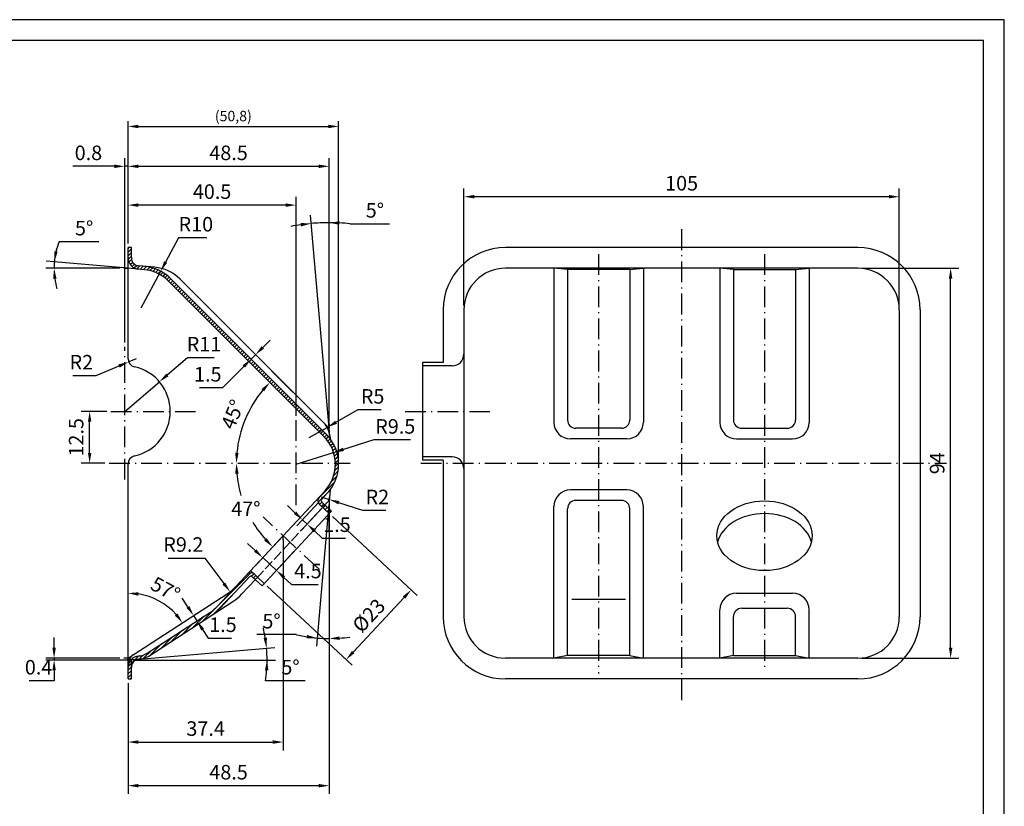
# Model space of a CAD drawing. Extents: x 1692 to 2155, y -1425 to -1128.
# Drawn here: x 1875 to 2112, y -1317 to -1128 of the extents above; entities that cross this region are included whole.
import ezdxf

# ---------------------------------------------------------------- set-up
doc = ezdxf.new("R2010")
doc.units = 0
doc.header["$MEASUREMENT"] = 0
doc.linetypes.add('GEN3A', pattern=[3.1, 2.5, -0.6])
doc.linetypes.add('GEN7A', pattern=[7.75, 5, -1.25, 0.25, -1.25])
doc.layers.get('0').update_dxf_attribs({"linetype": 'CONTINUOUS'})
doc.layers.get('DEFPOINTS').update_dxf_attribs({"linetype": 'CONTINUOUS'})
for name, color, linetype in [('3A', 7, 'GEN3A'), ('5', 3, 'CONTINUOUS'), ('7A', 1, 'GEN7A'), ('8', 7, 'CONTINUOUS')]:
    doc.layers.add(name, color=color, linetype=linetype)
doc.styles.add('HZTXT', font='txt.shx', dxfattribs={"width": 0.7, "height": 3.5})
doc.styles.get("Standard").update_dxf_attribs({"font": 'SIMFANG.TTF', "width": 0.667})
doc.dimstyles.new('GEN-ISO', dxfattribs={"dimtxt": 3.5, "dimasz": 2.5, "dimexe": 2, "dimexo": 1, "dimgap": 1.5, "dimtad": 1, "dimtoh": 1, "dimdec": 3, "dimdsep": 46, "dimtxsty": 'HZTXT', "dimcen": 2, "dimclrd": 256, "dimclre": 256, "dimclrt": 256, "dimadec": 0, "dimazin": 0, "dimtp": 0.056, "dimtm": -0.035, "dimtfac": 0.71, "dimtdec": 3, "dimtmove": 0, "dimatfit": 3, "dimfxl": 0, "dimtolj": 1, "dimarcsym": 0})
doc.dimstyles.new('ISO-25', dxfattribs={"dimtxt": 2.5, "dimasz": 2.5, "dimexe": 1.25, "dimexo": 0.625, "dimtad": 1, "dimdec": 1, "dimtxsty": 'Standard', "dimcen": 2.5, "dimadec": 0, "dimazin": 0, "dimtfac": 1, "dimtdec": 1, "dimtmove": 0, "dimatfit": 3, "dimfxl": 0, "dimarcsym": 0})
pattern_1 = [(45, (1863.80087, -1035.09295), (-0.4419417, 0.4419417), [])]

# ---------------------------------------------------------------- blocks, each defined once
blk = doc.blocks.new('A$C4F7214DD')
at = {"color": 7}
for p, q in [((415, 292), (25, 292)), ((415, 5), (415, 292))]:
    blk.add_line(p, q, dxfattribs=at)
at = {"layer": '5'}
for p, q in [((420, 297), (0, 297)), ((420, 0), (420, 297))]:
    blk.add_line(p, q, dxfattribs=at)
blk = doc.blocks.new('*D27')
at = {"layer": '5', "lineweight": -2}
for p, q in [((1900.92, -1181.46), (1900.92, -1170.23)), ((1941.45, -1223.07), (1941.45, -1170.23)), ((1938.95, -1172.23), (1903.42, -1172.23))]:
    blk.add_line(p, q, dxfattribs=at)
at = {"layer": '5'}
for points in [[(1903.42, -1171.82), (1903.42, -1172.65), (1900.92, -1172.23)], [(1938.95, -1171.82), (1938.95, -1172.65), (1941.45, -1172.23)]]:
    blk.add_solid(points, dxfattribs=at)
at = {"layer": 'DEFPOINTS', "color": 0}
for p in [(1900.92, -1172.23), (1900.92, -1182.46), (1941.45, -1224.07)]:
    blk.add_point(p, dxfattribs=at)
at = {"layer": '5', "insert": (1921.19, -1168.98), "char_height": 3.5, "attachment_point": 5, "style": 'HZTXT'}
blk.add_mtext('\\A1;40.5', dxfattribs=at)
blk = doc.blocks.new('*D28')
at = {"layer": '5', "lineweight": -2}
blk.add_arc((1954.59, -1234.46), 27.53, 140.2043, 174.7957, dxfattribs=at)
at = {"layer": '5'}
for points in [[(1933.13, -1216.56), (1933.74, -1217.12), (1935.12, -1214.99)], [(1927.59, -1231.98), (1926.75, -1231.95), (1927.06, -1234.46)]]:
    blk.add_solid(points, dxfattribs=at)
at = {"layer": 'DEFPOINTS', "color": 0}
for p in [(1910.6, -1190.47), (1930.74, -1220.7), (1948.15, -1228.02), (1896.36, -1234.46), (1954.52, -1234.46)]:
    blk.add_point(p, dxfattribs=at)
at = {"layer": '5', "insert": (1926.15, -1222.68), "char_height": 3.5, "attachment_point": 5, "rotation": 67.5, "style": 'HZTXT'}
blk.add_mtext('\\A1;45°', dxfattribs=at)
blk = doc.blocks.new('*D29')
at = {"layer": '5', "lineweight": -2}
for p, q in [((1884.29, -1181.04), (1893.87, -1181.04)), ((1899.92, -1187.38), (1881.17, -1185.74)), ((1898.92, -1187.46), (1881.09, -1187.46))]:
    blk.add_line(p, q, dxfattribs=at)
for start, end in [(158.8772, 175), (158.9172, 166.9586), (175, 180), (188.0414, 196.0828)]:
    blk.add_arc((1900.92, -1187.46), 17.83, start, end, dxfattribs=at)
at = {"layer": '5'}
for points in [[(1883.96, -1183.51), (1883.14, -1183.38), (1883.16, -1185.91)], [(1882.85, -1189.99), (1883.68, -1189.93), (1883.09, -1187.46)]]:
    blk.add_solid(points, dxfattribs=at)
at = {"layer": 'DEFPOINTS', "color": 0}
for p in [(1883.1, -1186.94), (1899.92, -1187.46), (1900.92, -1187.46), (1900.92, -1187.46), (1903.48, -1187.69)]:
    blk.add_point(p, dxfattribs=at)
at = {"layer": '5', "insert": (1890.33, -1177.79), "char_height": 3.5, "attachment_point": 5, "style": 'HZTXT'}
blk.add_mtext('\\A1;5°', dxfattribs=at)
blk = doc.blocks.new('*D30')
at = {"layer": '5', "lineweight": -2}
for p, q in [((1913.13, -1180.09), (1909.99, -1185.95)), ((1919.94, -1180.09), (1913.13, -1180.09)), ((1904.09, -1196.98), (1908.81, -1188.16))]:
    blk.add_line(p, q, dxfattribs=at)
at = {"layer": '5'}
blk.add_solid([(1909.62, -1185.76), (1910.36, -1186.15), (1908.81, -1188.16)], dxfattribs=at)
at = {"layer": 'DEFPOINTS', "color": 0}
for p in [(1908.81, -1188.16), (1904.09, -1196.98)]:
    blk.add_point(p, dxfattribs=at)
at = {"layer": '5', "insert": (1917.28, -1176.84), "char_height": 3.5, "attachment_point": 5, "style": 'HZTXT'}
blk.add_mtext('\\A1;R10', dxfattribs=at)
blk = doc.blocks.new('*D31')
at = {"layer": '5', "lineweight": -2}
for p, q in [((1900.92, -1180.46), (1900.92, -1160.88)), ((1949.42, -1225.04), (1949.42, -1160.88)), ((1903.42, -1162.88), (1946.92, -1162.88))]:
    blk.add_line(p, q, dxfattribs=at)
at = {"layer": '5'}
for points in [[(1903.42, -1162.46), (1903.42, -1163.3), (1900.92, -1162.88)], [(1946.92, -1162.46), (1946.92, -1163.3), (1949.42, -1162.88)]]:
    blk.add_solid(points, dxfattribs=at)
at = {"layer": 'DEFPOINTS', "color": 0}
for p in [(1949.42, -1162.88), (1900.92, -1181.46), (1949.42, -1226.04)]:
    blk.add_point(p, dxfattribs=at)
at = {"layer": '5', "insert": (1925.17, -1159.63), "char_height": 3.5, "attachment_point": 5, "style": 'HZTXT'}
blk.add_mtext('\\A1;48.5', dxfattribs=at)
blk = doc.blocks.new('*D32')
at = {"layer": '5', "lineweight": -2}
for p, q in [((1933.44, -1206.53), (1935.21, -1204.76)), ((1939.69, -1218.43), (1929.2, -1207.94)), ((1940.75, -1217.37), (1930.26, -1206.88)), ((1931.67, -1208.3), (1930.61, -1209.36)), ((1928.85, -1211.12), (1923.7, -1216.27)), ((1923.7, -1216.27), (1918.12, -1216.27))]:
    blk.add_line(p, q, dxfattribs=at)
at = {"layer": '5'}
for points in [[(1933.15, -1206.23), (1933.74, -1206.82), (1931.67, -1208.3)], [(1928.55, -1210.83), (1929.14, -1211.42), (1930.61, -1209.36)]]:
    blk.add_solid(points, dxfattribs=at)
at = {"layer": 'DEFPOINTS', "color": 0}
for p in [(1930.61, -1209.36), (1941.45, -1218.08), (1940.39, -1219.14)]:
    blk.add_point(p, dxfattribs=at)
at = {"layer": '5', "insert": (1920.16, -1213.02), "char_height": 3.5, "attachment_point": 5, "style": 'HZTXT'}
blk.add_mtext('\\A1;1.5', dxfattribs=at)
blk = doc.blocks.new('*D33')
at = {"layer": '5', "lineweight": -2}
for p, q in [((1949.33, -1225.05), (1944.93, -1174.68)), ((1949.42, -1224.04), (1949.42, -1174.49)), ((1954.41, -1176.74), (1964, -1176.74))]:
    blk.add_line(p, q, dxfattribs=at)
for start, end in [(97.8907, 100.7815), (90, 95), (84.2167, 90), (84.2185, 87.1093)]:
    blk.add_arc((1949.42, -1226.04), 49.56, start, end, dxfattribs=at)
at = {"layer": '5'}
for points in [[(1942.57, -1176.54), (1942.66, -1177.37), (1945.1, -1176.67)], [(1951.91, -1176.97), (1951.93, -1176.13), (1949.42, -1176.49)]]:
    blk.add_solid(points, dxfattribs=at)
at = {"layer": 'DEFPOINTS', "color": 0}
for p in [(1946.54, -1176.57), (1949.42, -1225.04), (1949.42, -1226.04), (1949.42, -1226.04), (1949.58, -1227.86)]:
    blk.add_point(p, dxfattribs=at)
at = {"layer": '5', "insert": (1960.46, -1173.49), "char_height": 3.5, "attachment_point": 5, "style": 'HZTXT'}
blk.add_mtext('\\A1;5°', dxfattribs=at)
blk = doc.blocks.new('*D34')
at = {"layer": '5', "lineweight": -2}
for p, q in [((1960.19, -1228.83), (1952.87, -1231.13)), ((1969.04, -1228.83), (1960.19, -1228.83)), ((1941.45, -1234.72), (1950.48, -1231.88))]:
    blk.add_line(p, q, dxfattribs=at)
at = {"layer": '5'}
blk.add_solid([(1952.74, -1230.73), (1952.99, -1231.53), (1950.48, -1231.88)], dxfattribs=at)
at = {"layer": 'DEFPOINTS', "color": 0}
for p in [(1950.48, -1231.88), (1941.45, -1234.72)]:
    blk.add_point(p, dxfattribs=at)
at = {"layer": '5', "insert": (1965.37, -1225.58), "char_height": 3.5, "attachment_point": 5, "style": 'HZTXT'}
blk.add_mtext('\\A1;R9.5', dxfattribs=at)
blk = doc.blocks.new('*D35')
at = {"layer": '5', "lineweight": -2}
for p, q in [((1956.37, -1221.59), (1951.12, -1224.58)), ((1961.95, -1221.59), (1956.37, -1221.59)), ((1944.6, -1228.29), (1948.94, -1225.82))]:
    blk.add_line(p, q, dxfattribs=at)
at = {"layer": '5'}
blk.add_solid([(1950.91, -1224.22), (1951.32, -1224.94), (1948.94, -1225.82)], dxfattribs=at)
at = {"layer": 'DEFPOINTS', "color": 0}
for p in [(1948.94, -1225.82), (1944.6, -1228.29)]:
    blk.add_point(p, dxfattribs=at)
at = {"layer": '5', "insert": (1959.91, -1218.34), "char_height": 3.5, "attachment_point": 5, "style": 'HZTXT'}
blk.add_mtext('\\A1;R5', dxfattribs=at)
blk = doc.blocks.new('*D36')
at = {"layer": '5', "lineweight": -2}
for p, q in [((1900.12, -1205.38), (1900.12, -1160.88)), ((1900.92, -1181.46), (1900.92, -1160.88)), ((1897.62, -1162.88), (1887.63, -1162.88)), ((1900.92, -1162.88), (1900.12, -1162.88)), ((1903.42, -1162.88), (1905.92, -1162.88))]:
    blk.add_line(p, q, dxfattribs=at)
at = {"layer": '5'}
for points in [[(1897.62, -1162.46), (1897.62, -1163.3), (1900.12, -1162.88)], [(1903.42, -1162.46), (1903.42, -1163.3), (1900.92, -1162.88)]]:
    blk.add_solid(points, dxfattribs=at)
at = {"layer": 'DEFPOINTS', "color": 0}
for p in [(1900.12, -1162.88), (1900.92, -1182.46), (1900.12, -1206.38)]:
    blk.add_point(p, dxfattribs=at)
at = {"layer": '5', "insert": (1891.37, -1159.63), "char_height": 3.5, "attachment_point": 5, "style": 'HZTXT'}
blk.add_mtext('\\A1;0.8', dxfattribs=at)
blk = doc.blocks.new('*D37')
at = {"layer": '5', "lineweight": -2}
for p, q in [((1895.78, -1221.96), (1889.66, -1221.96)), ((1891.66, -1231.96), (1891.66, -1224.46)), ((1895.36, -1234.46), (1889.66, -1234.46))]:
    blk.add_line(p, q, dxfattribs=at)
at = {"layer": '5'}
for points in [[(1891.25, -1224.46), (1892.08, -1224.46), (1891.66, -1221.96)], [(1891.25, -1231.96), (1892.08, -1231.96), (1891.66, -1234.46)]]:
    blk.add_solid(points, dxfattribs=at)
at = {"layer": 'DEFPOINTS', "color": 0}
for p in [(1891.66, -1221.96), (1896.78, -1221.96), (1896.36, -1234.46)]:
    blk.add_point(p, dxfattribs=at)
at = {"layer": '5', "insert": (1888.41, -1228.21), "char_height": 3.5, "attachment_point": 5, "rotation": 90, "style": 'HZTXT'}
blk.add_mtext('\\A1;12.5', dxfattribs=at)
blk = doc.blocks.new('*D38')
at = {"layer": '5', "lineweight": -2}
for p, q in [((1915.3, -1209.02), (1910.39, -1213.2)), ((1921.7, -1209.02), (1915.3, -1209.02)), ((1900.12, -1221.96), (1908.49, -1214.82))]:
    blk.add_line(p, q, dxfattribs=at)
at = {"layer": '5'}
blk.add_solid([(1910.12, -1212.88), (1910.66, -1213.52), (1908.49, -1214.82)], dxfattribs=at)
at = {"layer": 'DEFPOINTS', "color": 0}
for p in [(1908.49, -1214.82), (1900.12, -1221.96)]:
    blk.add_point(p, dxfattribs=at)
at = {"layer": '5', "insert": (1919.25, -1205.77), "char_height": 3.5, "attachment_point": 5, "style": 'HZTXT'}
blk.add_mtext('\\A1;R11', dxfattribs=at)
blk = doc.blocks.new('*D39')
at = {"layer": '5', "lineweight": -2}
for p, q in [((1893.2, -1213.35), (1898.77, -1211.01)), ((1902.92, -1209.27), (1901.08, -1210.04)), ((1887.62, -1213.35), (1893.2, -1213.35))]:
    blk.add_line(p, q, dxfattribs=at)
at = {"layer": '5'}
blk.add_solid([(1898.61, -1210.63), (1898.93, -1211.4), (1901.08, -1210.04)], dxfattribs=at)
at = {"layer": 'DEFPOINTS', "color": 0}
for p in [(1901.08, -1210.04), (1902.92, -1209.27)]:
    blk.add_point(p, dxfattribs=at)
at = {"layer": '5', "insert": (1889.66, -1210.1), "char_height": 3.5, "attachment_point": 5, "style": 'HZTXT'}
blk.add_mtext('\\A1;R2', dxfattribs=at)
blk = doc.blocks.new('*D40')
at = {"layer": '5', "lineweight": -2}
for start, end in [(185.196, 196.3136), (211.1047, 221.804)]:
    blk.add_arc((1954.63, -1234.46), 27.58, start, end, dxfattribs=at)
at = {"layer": '5'}
for points in [[(1926.75, -1236.98), (1927.59, -1236.94), (1927.06, -1234.46)], [(1934.37, -1252.55), (1933.78, -1253.14), (1935.83, -1254.63)]]:
    blk.add_solid(points, dxfattribs=at)
at = {"layer": 'DEFPOINTS', "color": 0}
for p in [(1896.36, -1234.46), (1954.52, -1234.46), (1948.38, -1241.17), (1928.08, -1241.91), (1922.52, -1268.9)]:
    blk.add_point(p, dxfattribs=at)
at = {"layer": '5', "insert": (1929.34, -1245.46), "char_height": 3.5, "attachment_point": 5, "style": 'HZTXT'}
blk.add_mtext('\\A1;47°', dxfattribs=at)
blk = doc.blocks.new('*D41')
at = {"layer": '5', "lineweight": -2}
blk.add_arc((1900.92, -1281.46), 15.68, 42.147, 80.853, dxfattribs=at)
at = {"layer": '5'}
for points in [[(1903.38, -1266.4), (1903.45, -1265.57), (1900.92, -1265.79)], [(1912.87, -1270.69), (1912.21, -1271.2), (1914.07, -1272.93)]]:
    blk.add_solid(points, dxfattribs=at)
at = {"layer": 'DEFPOINTS', "color": 0}
for p in [(1900.92, -1234.66), (1925.03, -1265.8), (1910.57, -1269.11), (1902.2, -1280.64), (1900.92, -1286.46)]:
    blk.add_point(p, dxfattribs=at)
at = {"layer": '5', "insert": (1909.95, -1264.83), "char_height": 3.5, "attachment_point": 5, "rotation": 331.5, "style": 'HZTXT'}
blk.add_mtext('\\A1;57°', dxfattribs=at)
blk = doc.blocks.new('*D42')
at = {"layer": '5', "lineweight": -2}
for p, q in [((1910.59, -1257.31), (1919.44, -1257.31)), ((1919.44, -1257.31), (1924.03, -1263.46))]:
    blk.add_line(p, q, dxfattribs=at)
at = {"layer": '5'}
blk.add_solid([(1924.37, -1263.21), (1923.7, -1263.71), (1925.53, -1265.46)], dxfattribs=at)
at = {"layer": 'DEFPOINTS', "color": 0}
for p in [(1920.02, -1258.09), (1925.53, -1265.46)]:
    blk.add_point(p, dxfattribs=at)
at = {"layer": '5', "insert": (1914.26, -1254.06), "char_height": 3.5, "attachment_point": 5, "style": 'HZTXT'}
blk.add_mtext('\\A1;R9.2', dxfattribs=at)
blk = doc.blocks.new('*D43')
at = {"layer": '5', "lineweight": -2}
for p, q in [((1915.37, -1269.1), (1914.01, -1267)), ((1916.99, -1271.03), (1918.41, -1270.11)), ((1916.73, -1271.19), (1917.55, -1272.45)), ((1917.81, -1272.29), (1919.23, -1271.36)), ((1918.91, -1274.55), (1920.27, -1276.65)), ((1920.27, -1276.65), (1925.86, -1276.65))]:
    blk.add_line(p, q, dxfattribs=at)
at = {"layer": '5'}
for points in [[(1915.72, -1268.87), (1915.02, -1269.32), (1916.73, -1271.19)], [(1919.26, -1274.32), (1918.56, -1274.78), (1917.55, -1272.45)]]:
    blk.add_solid(points, dxfattribs=at)
at = {"layer": 'DEFPOINTS', "color": 0}
for p in [(1916.15, -1271.57), (1917.55, -1272.45), (1916.97, -1272.83)]:
    blk.add_point(p, dxfattribs=at)
at = {"layer": '5', "insert": (1923.81, -1273.4), "char_height": 3.5, "attachment_point": 5, "style": 'HZTXT'}
blk.add_mtext('\\A1;1.5', dxfattribs=at)
blk = doc.blocks.new('*D44')
at = {"layer": '5', "lineweight": -2}
for p, q in [((1883.09, -1278.96), (1883.09, -1276.46)), ((1898.92, -1281.46), (1881.09, -1281.46)), ((1900.72, -1281.9), (1881.09, -1281.9)), ((1883.09, -1281.46), (1883.09, -1281.9)), ((1883.09, -1284.4), (1883.09, -1286.9)), ((1883.09, -1286.9), (1877.1, -1286.9))]:
    blk.add_line(p, q, dxfattribs=at)
at = {"layer": '5'}
for points in [[(1882.68, -1278.96), (1883.51, -1278.96), (1883.09, -1281.46)], [(1882.68, -1284.4), (1883.51, -1284.4), (1883.09, -1281.9)]]:
    blk.add_solid(points, dxfattribs=at)
at = {"layer": 'DEFPOINTS', "color": 0}
for p in [(1883.09, -1281.9), (1899.92, -1281.46), (1901.72, -1281.9)]:
    blk.add_point(p, dxfattribs=at)
at = {"layer": '5', "insert": (1879.35, -1283.65), "char_height": 3.5, "attachment_point": 5, "style": 'HZTXT'}
blk.add_mtext('\\A1;0.4', dxfattribs=at)
blk = doc.blocks.new('*D45')
at = {"layer": '5', "lineweight": -2}
for p, q in [((1904.54, -1281.65), (1936.32, -1278.87)), ((1902.72, -1281.9), (1936.45, -1281.9)), ((1934.07, -1286.88), (1943.65, -1286.88))]:
    blk.add_line(p, q, dxfattribs=at)
for start, end in [(9.3777, 13.7554), (360, 5), (351.2382, 360), (351.2446, 355.6223)]:
    blk.add_arc((1901.72, -1281.9), 32.73, start, end, dxfattribs=at)
at = {"layer": '5'}
for points in [[(1934.42, -1276.51), (1933.6, -1276.62), (1934.32, -1279.05)], [(1933.94, -1284.38), (1934.77, -1284.41), (1934.45, -1281.9)]]:
    blk.add_solid(points, dxfattribs=at)
at = {"layer": 'DEFPOINTS', "color": 0}
for p in [(1900.72, -1281.9), (1901.72, -1281.9), (1901.72, -1281.9), (1903.55, -1281.74), (1934.39, -1279.99)]:
    blk.add_point(p, dxfattribs=at)
at = {"layer": '5', "insert": (1940.11, -1283.63), "char_height": 3.5, "attachment_point": 5, "style": 'HZTXT'}
blk.add_mtext('\\A1;5°', dxfattribs=at)
blk = doc.blocks.new('*D46')
at = {"layer": '5', "lineweight": -2}
for p, q in [((1938.34, -1252.94), (1938.34, -1303.68)), ((1900.92, -1287.46), (1900.92, -1303.68)), ((1903.42, -1301.68), (1935.84, -1301.68))]:
    blk.add_line(p, q, dxfattribs=at)
at = {"layer": '5'}
for points in [[(1903.42, -1301.26), (1903.42, -1302.1), (1900.92, -1301.68)], [(1935.84, -1301.26), (1935.84, -1302.1), (1938.34, -1301.68)]]:
    blk.add_solid(points, dxfattribs=at)
at = {"layer": 'DEFPOINTS', "color": 0}
for p in [(1938.34, -1251.94), (1900.92, -1286.46), (1938.34, -1301.68)]:
    blk.add_point(p, dxfattribs=at)
at = {"layer": '5', "insert": (1919.63, -1298.43), "char_height": 3.5, "attachment_point": 5, "style": 'HZTXT'}
blk.add_mtext('\\A1;37.4', dxfattribs=at)
blk = doc.blocks.new('*D47')
at = {"layer": '5', "lineweight": -2}
for p, q in [((1949.42, -1244.43), (1949.42, -1314.2)), ((1900.92, -1287.46), (1900.92, -1314.2)), ((1946.92, -1312.2), (1903.42, -1312.2))]:
    blk.add_line(p, q, dxfattribs=at)
at = {"layer": '5'}
for points in [[(1903.42, -1311.78), (1903.42, -1312.62), (1900.92, -1312.2)], [(1946.92, -1311.78), (1946.92, -1312.62), (1949.42, -1312.2)]]:
    blk.add_solid(points, dxfattribs=at)
at = {"layer": 'DEFPOINTS', "color": 0}
for p in [(1949.42, -1243.43), (1900.92, -1286.46), (1900.92, -1312.2)]:
    blk.add_point(p, dxfattribs=at)
at = {"layer": '5', "insert": (1925.17, -1308.95), "char_height": 3.5, "attachment_point": 5, "style": 'HZTXT'}
blk.add_mtext('\\A1;48.5', dxfattribs=at)
blk = doc.blocks.new('*D48')
at = {"layer": '5', "lineweight": -2}
for p, q in [((1949.33, -1244.42), (1946.34, -1278.59)), ((1949.42, -1245.43), (1949.42, -1278.73)), ((1941.58, -1275.79), (1932, -1275.79))]:
    blk.add_line(p, q, dxfattribs=at)
for start, end in [(256.3888, 265), (256.3949, 260.6975), (265, 270), (274.3025, 278.6051)]:
    blk.add_arc((1949.42, -1243.43), 33.3, start, end, dxfattribs=at)
at = {"layer": '5'}
for points in [[(1944.09, -1275.87), (1943.99, -1276.7), (1946.52, -1276.6)], [(1951.93, -1277.05), (1951.9, -1276.22), (1949.42, -1276.73)]]:
    blk.add_solid(points, dxfattribs=at)
at = {"layer": 'DEFPOINTS', "color": 0}
for p in [(1949.42, -1243.43), (1949.42, -1243.43), (1949.48, -1242.74), (1949.42, -1244.43), (1948.45, -1276.71)]:
    blk.add_point(p, dxfattribs=at)
at = {"layer": '5', "insert": (1935.54, -1272.54), "char_height": 3.5, "attachment_point": 5, "style": 'HZTXT'}
blk.add_mtext('\\A1;5°', dxfattribs=at)
blk = doc.blocks.new('*D49')
at = {"layer": '5', "lineweight": -2}
for p, q in [((1947.49, -1242.57), (1949.39, -1243.19)), ((1957.51, -1245.85), (1951.76, -1243.97)), ((1963.09, -1245.85), (1957.51, -1245.85))]:
    blk.add_line(p, q, dxfattribs=at)
at = {"layer": '5'}
blk.add_solid([(1951.89, -1243.57), (1951.63, -1244.36), (1949.39, -1243.19)], dxfattribs=at)
at = {"layer": 'DEFPOINTS', "color": 0}
for p in [(1947.49, -1242.57), (1949.39, -1243.19)]:
    blk.add_point(p, dxfattribs=at)
at = {"layer": '5', "insert": (1961.05, -1242.6), "char_height": 3.5, "attachment_point": 5, "style": 'HZTXT'}
blk.add_mtext('\\A1;R2', dxfattribs=at)
blk = doc.blocks.new('*D50')
at = {"layer": '5', "lineweight": -2}
for p, q in [((1946.97, -1243.86), (1941.65, -1249.56)), ((1941.18, -1246.4), (1939.35, -1244.69)), ((1948.06, -1244.88), (1942.74, -1250.59)), ((1943.01, -1248.1), (1944.11, -1249.12)), ((1945.94, -1250.83), (1947.76, -1252.53)), ((1947.76, -1252.53), (1953.35, -1252.53))]:
    blk.add_line(p, q, dxfattribs=at)
at = {"layer": '5'}
for points in [[(1941.47, -1246.09), (1940.9, -1246.7), (1943.01, -1248.1)], [(1946.22, -1250.52), (1945.65, -1251.13), (1944.11, -1249.12)]]:
    blk.add_solid(points, dxfattribs=at)
at = {"layer": 'DEFPOINTS', "color": 0}
for p in [(1947.65, -1243.12), (1948.75, -1244.15), (1944.11, -1249.12)]:
    blk.add_point(p, dxfattribs=at)
at = {"layer": '5', "insert": (1951.31, -1249.28), "char_height": 3.5, "attachment_point": 5, "style": 'HZTXT'}
blk.add_mtext('\\A1;1.5', dxfattribs=at)
blk = doc.blocks.new('*D51')
at = {"layer": '5', "lineweight": -2}
for p, q in [((1937.65, -1252.67), (1932.05, -1258.68)), ((1931.58, -1255.51), (1929.76, -1253.81)), ((1940.94, -1255.74), (1935.34, -1261.75)), ((1933.41, -1257.22), (1936.7, -1260.29)), ((1938.53, -1261.99), (1940.36, -1263.7)), ((1940.36, -1263.7), (1946.76, -1263.7))]:
    blk.add_line(p, q, dxfattribs=at)
at = {"layer": '5'}
for points in [[(1931.87, -1255.21), (1931.3, -1255.82), (1933.41, -1257.22)], [(1938.82, -1261.69), (1938.25, -1262.3), (1936.7, -1260.29)]]:
    blk.add_solid(points, dxfattribs=at)
at = {"layer": 'DEFPOINTS', "color": 0}
for p in [(1938.34, -1251.94), (1941.63, -1255.01), (1936.7, -1260.29)]:
    blk.add_point(p, dxfattribs=at)
at = {"layer": '5', "insert": (1944.31, -1260.45), "char_height": 3.5, "attachment_point": 5, "style": 'HZTXT'}
blk.add_mtext('\\A1;4.5', dxfattribs=at)
blk = doc.blocks.new('*D63')
at = {"layer": '5', "lineweight": -2}
for p, q in [((1981.92, -1196.46), (1981.92, -1168.21)), ((2086.92, -1196.46), (2086.92, -1168.21)), ((2084.42, -1170.21), (1984.42, -1170.21))]:
    blk.add_line(p, q, dxfattribs=at)
at = {"layer": '5'}
for points in [[(1984.42, -1169.79), (1984.42, -1170.62), (1981.92, -1170.21)], [(2084.42, -1169.79), (2084.42, -1170.62), (2086.92, -1170.21)]]:
    blk.add_solid(points, dxfattribs=at)
at = {"layer": 'DEFPOINTS', "color": 0}
for p in [(1981.92, -1170.21), (1981.92, -1197.46), (2086.92, -1197.46)]:
    blk.add_point(p, dxfattribs=at)
at = {"layer": '5', "insert": (2034.42, -1166.96), "char_height": 3.5, "attachment_point": 5, "style": 'HZTXT'}
blk.add_mtext('\\A1;105', dxfattribs=at)
blk = doc.blocks.new('*D64')
at = {"layer": '5', "lineweight": -2}
for p, q in [((2077.92, -1187.46), (2101.31, -1187.46)), ((2099.31, -1278.96), (2099.31, -1189.96)), ((2077.92, -1281.46), (2101.31, -1281.46))]:
    blk.add_line(p, q, dxfattribs=at)
at = {"layer": '5'}
for points in [[(2098.89, -1189.96), (2099.72, -1189.96), (2099.31, -1187.46)], [(2098.89, -1278.96), (2099.72, -1278.96), (2099.31, -1281.46)]]:
    blk.add_solid(points, dxfattribs=at)
at = {"layer": 'DEFPOINTS', "color": 0}
for p in [(2076.92, -1187.46), (2099.31, -1187.46), (2076.92, -1281.46)]:
    blk.add_point(p, dxfattribs=at)
at = {"layer": '5', "insert": (2096.06, -1234.46), "char_height": 3.5, "attachment_point": 5, "rotation": 90, "style": 'HZTXT'}
blk.add_mtext('\\A1;94', dxfattribs=at)
blk = doc.blocks.new('*D100')
at = {"layer": '5', "lineweight": -2}
for p, q in [((1950.2, -1247.28), (1970.66, -1266.36)), ((1934.51, -1264.1), (1954.98, -1283.18)), ((1955.22, -1279.99), (1967.49, -1266.83))]:
    blk.add_line(p, q, dxfattribs=at)
at = {"layer": '5'}
for points in [[(1967.19, -1266.54), (1967.8, -1267.11), (1969.2, -1265)], [(1954.91, -1279.71), (1955.52, -1280.27), (1953.51, -1281.82)]]:
    blk.add_solid(points, dxfattribs=at)
at = {"layer": 'DEFPOINTS', "color": 0}
for p in [(1949.47, -1246.6), (1933.78, -1263.42), (1969.2, -1265)]:
    blk.add_point(p, dxfattribs=at)
at = {"layer": '5', "insert": (1958.98, -1271.19), "char_height": 3.5, "attachment_point": 5, "rotation": 47, "style": 'HZTXT'}
blk.add_mtext('\\A1;%%C23', dxfattribs=at)
blk = doc.blocks.new('*D694')
at = {"layer": '8', "color": 0, "lineweight": -2}
for p, q in [((1900.92, -1179.84), (1900.92, -1152.01)), ((1903.42, -1153.26), (1949.22, -1153.26)), ((1951.72, -1233.84), (1951.72, -1152.01))]:
    blk.add_line(p, q, dxfattribs=at)
at = {"layer": '8', "color": 0}
for points in [[(1903.42, -1152.85), (1903.42, -1153.68), (1900.92, -1153.26)], [(1949.22, -1152.85), (1949.22, -1153.68), (1951.72, -1153.26)]]:
    blk.add_solid(points, dxfattribs=at)
at = {"layer": 'DEFPOINTS', "color": 0}
for p in [(1951.72, -1153.26), (1900.92, -1180.46), (1951.72, -1234.46)]:
    blk.add_point(p, dxfattribs=at)
at = {"layer": '8', "color": 0, "insert": (1926.32, -1151.08), "char_height": 2.5, "attachment_point": 5}
blk.add_mtext('(50,8)', dxfattribs=at)

msp = doc.modelspace()

# ---------------------------------------------------------------- hatches: boundary and pattern name
at = {"layer": '8'}
h = msp.add_hatch(dxfattribs=at)
h.set_pattern_fill('ANSI31', color=256, scale=5, style=0)
h.set_pattern_definition(pattern_1)
h.paths.add_polyline_path([(1901.7201, -1182.4634), (1900.9201, -1182.4634), (1900.9201, -1184.8977, 0.38887873), (1903.4761, -1187.687), (1904.8923, -1187.8109, -0.17632698), (1910.5959, -1190.4705), (1948.1475, -1228.0222, -0.19199104), (1950.9168, -1234.4634), (1951.717, -1234.4634, 0.19252985), (1948.7132, -1227.4565), (1911.1616, -1189.9049, 0.17632698), (1904.9621, -1187.014), (1903.5458, -1186.8901, -0.38887873), (1901.7201, -1184.8977)])
h = msp.add_hatch(dxfattribs=at)
h.set_pattern_fill('ANSI31', color=256, scale=5, style=0)
h.set_pattern_definition(pattern_1)
h.paths.add_polyline_path([(1951.717, -1234.4634), (1950.9168, -1234.4634, -0.19677172), (1948.3771, -1241.1717), (1947.0646, -1242.5792, 0.41421356), (1947.1288, -1244.4165), (1947.8601, -1245.0985), (1948.4057, -1244.5134), (1947.6744, -1243.8314, -0.41421356), (1947.6497, -1243.1248), (1948.9621, -1241.7173, 0.19623205)])
h.paths.add_polyline_path([(1930.1905, -1261.8474, -0.41421356), (1930.8972, -1261.8227), (1931.6286, -1262.5047), (1932.1742, -1261.9197), (1931.4428, -1261.2377, 0.41421356), (1929.6055, -1261.3018), (1922.5225, -1268.8973, -0.06116262), (1920.8047, -1270.3387), (1905.5128, -1280.2694, -0.12278456), (1903.5914, -1280.931), (1903.4761, -1280.9411, 0.19490819), (1901.6032, -1281.8978), (1901.7201, -1281.8978), (1903.5458, -1281.738), (1903.6611, -1281.728, 0.12278456), (1905.9486, -1280.9403), (1921.2405, -1271.0097, 0.06116262), (1923.1076, -1269.4429)])
h.paths.add_polyline_path([(1948.4057, -1244.5134), (1947.8601, -1245.0985), (1949.4691, -1246.5989), (1950.0147, -1246.0138)])
h.paths.add_polyline_path([(1901.7201, -1283.7304), (1901.7201, -1281.8978), (1901.6032, -1281.8978, 0.18030427), (1900.9201, -1283.7304), (1900.9201, -1286.4634), (1901.7201, -1286.4634)])
h.paths.add_polyline_path([(1903.5458, -1281.738), (1901.7201, -1281.8978), (1901.7201, -1283.7304, -0.38887873)])

# ---------------------------------------------------------------- linework, layer by layer
for p, q in [((1901.7201, -1182.4634), (1900.9201, -1182.4634)), ((1900.9201, -1209.2685), (1900.9201, -1182.4634)), ((1901.7201, -1184.8977), (1901.7201, -1182.4634)), ((2076.9233, -1182.4634), (1991.9233, -1182.4634)), ((1907.2868, -1187.2174), (1903.5458, -1186.8901)), ((1904.8923, -1187.8109), (1903.4761, -1187.687)), ((2076.9233, -1187.4634), (1991.9233, -1187.4634)), ((2006.9233, -1187.7346), (2003.6493, -1187.4634)), ((2003.6493, -1187.4634), (2003.6493, -1224.6094)), ((2006.9233, -1187.7346), (2006.9233, -1224.0421)), ((2021.9233, -1187.7346), (2006.9233, -1187.7346)), ((2021.9233, -1187.7346), (2025.1973, -1187.4634)), ((2021.9233, -1187.7346), (2021.9233, -1224.0421)), ((2025.1973, -1187.4634), (2025.1973, -1224.6094)), ((2043.6493, -1187.4634), (2043.6493, -1224.6094)), ((2046.9233, -1187.7346), (2043.6493, -1187.4634)), ((2046.9233, -1187.7346), (2061.9233, -1187.7346)), ((2046.9233, -1187.7346), (2046.9233, -1224.0421)), ((2061.9233, -1187.7346), (2065.1973, -1187.4634)), ((2061.9233, -1187.7346), (2061.9233, -1224.0421)), ((2065.1973, -1187.4634), (2065.1973, -1224.6094)), ((1910.5959, -1190.4705), (1948.1475, -1228.0222)), ((1911.1616, -1189.9049), (1948.7132, -1227.4565)), ((1913.4863, -1190.1082), (1948.1333, -1224.7553)), ((1976.9233, -1197.4634), (1976.9233, -1210.1925)), ((1981.9233, -1197.4634), (1981.9233, -1271.4634)), ((2086.9233, -1197.4634), (2086.9233, -1271.4634)), ((2091.9233, -1197.4634), (2091.9233, -1271.4634)), ((1971.9233, -1210.1925), (1971.9233, -1233.7343)), ((1976.9233, -1210.1925), (1971.9233, -1210.1925)), ((1979.1233, -1210.9925), (1971.9233, -1210.9925)), ((2019.9233, -1226.0421), (2008.9233, -1226.0421)), ((2048.9233, -1226.0421), (2059.9233, -1226.0421)), ((1949.5787, -1227.855), (1949.6365, -1228.5158)), ((2021.1973, -1228.6094), (2007.6493, -1228.6094)), ((2047.6493, -1228.6094), (2061.1973, -1228.6094)), ((1900.9201, -1286.4634), (1900.9201, -1234.6583)), ((1979.1233, -1232.9343), (1971.9233, -1232.9343)), ((1976.9233, -1233.7343), (1971.9233, -1233.7343)), ((1976.9233, -1233.7343), (1976.9233, -1271.4634)), ((1948.3771, -1241.1717), (1922.5225, -1268.8973)), ((1948.9621, -1241.7173), (1947.6497, -1243.1248)), ((1949.6401, -1240.911), (1949.4801, -1242.7396)), ((2021.1973, -1240.8844), (2007.6493, -1240.8844)), ((1950.0147, -1246.0138), (1947.6744, -1243.8314)), ((1948.9505, -1243.9293), (1948.4057, -1244.5134)), ((2019.9233, -1243.4256), (2008.9233, -1243.4256)), ((1950.0147, -1246.0138), (1933.2375, -1264.0051)), ((1949.4691, -1246.5989), (1947.1288, -1244.4165)), ((2003.6493, -1281.4634), (2003.6493, -1244.8844)), ((2006.9233, -1280.8273), (2006.9233, -1245.4256)), ((2021.9233, -1280.8273), (2021.9233, -1245.4256)), ((2025.1973, -1281.4634), (2025.1973, -1244.8844)), ((1933.7831, -1263.4201), (1930.4921, -1260.3511)), ((1930.1905, -1261.8474), (1923.1076, -1269.4429)), ((1931.6286, -1262.5047), (1928.3077, -1266.066)), ((1933.2375, -1264.0051), (1930.8972, -1261.8227)), ((1902.1951, -1280.6354), (1925.0334, -1265.8041)), ((1905.9486, -1280.9403), (1926.4405, -1267.6327)), ((2020.9233, -1267.3499), (2007.9233, -1267.3499)), ((2047.6493, -1265.8063), (2061.1973, -1265.8063)), ((1905.5128, -1280.2694), (1920.8047, -1270.3387)), ((2043.6493, -1281.4634), (2043.6493, -1269.8063)), ((2048.9233, -1269.4429), (2059.9233, -1269.4429)), ((2065.1973, -1281.4634), (2065.1973, -1269.8063)), ((2046.9233, -1280.8273), (2046.9233, -1271.4429)), ((2061.9233, -1280.8273), (2061.9233, -1271.4429)), ((1903.5914, -1280.931), (1903.4761, -1280.9411)), ((1903.6611, -1281.728), (1903.5458, -1281.738)), ((2076.9233, -1281.4634), (1991.9233, -1281.4634)), ((2006.9233, -1280.8273), (2003.6493, -1281.4634)), ((2021.9233, -1280.8273), (2006.9233, -1280.8273)), ((2021.9233, -1280.8273), (2025.1973, -1281.4634)), ((2046.9233, -1280.8273), (2043.6493, -1281.4634)), ((2046.9233, -1280.8273), (2061.9233, -1280.8273)), ((2061.9233, -1280.8273), (2065.1973, -1281.4634)), ((1901.7201, -1286.4634), (1901.7201, -1283.7304)), ((1901.7201, -1286.4634), (1901.7201, -1283.7304)), ((1900.9201, -1286.4634), (1901.7201, -1286.4634)), ((2076.9233, -1286.4634), (1991.9233, -1286.4634))]:
    msp.add_line(p, q)
for centre, radius, start, end in [((1991.9233, -1197.4634), 15, 90, 180), ((2076.9233, -1197.4634), 15, 0, 90), ((1903.7201, -1184.8977), 2.8, 180, 265), ((1903.7201, -1184.8977), 2, 180, 265), ((1904.0905, -1196.9759), 10, 45, 85), ((1906.4152, -1197.1793), 10, 45, 85), ((1904.0905, -1196.9759), 9.2, 45, 85), ((1991.9233, -1197.4634), 10, 90, 180), ((2076.9233, -1197.4634), 10, 0, 90), ((1979.1233, -1208.1925), 2.8, 270, 0), ((1902.9201, -1209.2685), 2, 180, 257.561907), ((1900.1201, -1221.9634), 11, 282.438093, 77.561907), ((1944.5978, -1228.2908), 5, 5, 45), ((2007.6493, -1224.6094), 4, 180, 270), ((2008.9233, -1224.0421), 2, 180, 270), ((2019.9233, -1224.0421), 2, 270, 0), ((2021.1973, -1224.6094), 4, 270, 0), ((2047.6493, -1224.6094), 4, 180, 270), ((2048.9233, -1224.0421), 2, 180, 270), ((2059.9233, -1224.0421), 2, 270, 0), ((2061.1973, -1224.6094), 4, 270, 0), ((1941.4539, -1234.7158), 10.2662, 317, 45), ((1941.4539, -1234.7158), 9.4662, 317, 45), ((1902.9201, -1234.6583), 2, 102.438093, 180), ((1979.1233, -1235.7343), 2.8, 0, 90), ((2007.6493, -1244.8844), 4, 90, 180), ((2021.1973, -1244.8844), 4, 0, 90), ((1948.0154, -1243.4658), 1.3, 137, 227), ((1948.0154, -1243.4658), 0.5, 137, 227), ((1947.4877, -1242.5653), 2, 317, 355), ((2008.9233, -1245.4256), 2, 90, 180), ((2019.9233, -1245.4256), 2, 0, 90), ((1930.5562, -1262.1884), 1.3, 47, 137), ((1930.5562, -1262.1884), 0.5, 47, 137), ((1920.0227, -1258.0883), 9.2, 303, 317), ((1920.9941, -1259.246), 10, 303, 317), ((2047.6493, -1269.8063), 4, 90, 180), ((2061.1973, -1269.8063), 4, 0, 90), ((1915.7941, -1262.623), 9.2, 303, 317), ((1915.7941, -1262.623), 10, 303, 317), ((2048.9233, -1271.4429), 2, 90, 180), ((2059.9233, -1271.4429), 2, 0, 90), ((1991.9233, -1271.4634), 15, 180, 270), ((1991.9233, -1271.4634), 10, 180, 270), ((2076.9233, -1271.4634), 15, 270, 0), ((2076.9233, -1271.4634), 10, 270, 0), ((1903.7201, -1282.9837), 2.8, 123, 180), ((1903.7201, -1283.7304), 2.8, 95, 180), ((1903.7201, -1283.7304), 2, 95, 180), ((1903.2254, -1276.747), 4.2, 275, 303), ((1903.2254, -1276.747), 5, 275, 303)]:
    msp.add_arc(centre, radius, start, end)
msp.add_ellipse((2054.4233, -1251.9405), major_axis=(-11.5, 0), ratio=0.7313537)
msp.add_ellipse((2054.4233, -1255.0095), major_axis=(-11.5, 0), ratio=0.7313537, start_param=3.32506894, end_param=6.09970902)
at = {"layer": '3A'}
msp.add_line((1948.4057, -1244.5134), (1931.6286, -1262.5047), dxfattribs=at)
at = {"layer": '5'}
for p, q in [((1899.9201, -1187.4634), (1900.9201, -1187.4634)), ((1903.4761, -1187.687), (1899.9239, -1187.3762)), ((1949.4201, -1226.0421), (1948.1333, -1224.7553)), ((1949.5787, -1227.855), (1949.333, -1225.0459)), ((1949.4201, -1225.0421), (1949.4201, -1226.0421)), ((1949.4201, -1243.4256), (1948.9505, -1243.9293)), ((1949.4801, -1242.7396), (1949.4201, -1243.4256)), ((1949.4201, -1243.4256), (1949.4201, -1244.4256)), ((1938.335, -1252.9405), (1938.335, -1251.9405)), ((1900.9201, -1281.4634), (1899.9201, -1281.4634)), ((1902.7201, -1281.8978), (1900.7201, -1281.8978)), ((1900.9201, -1281.4634), (1902.1951, -1280.6354)), ((1903.5458, -1281.738), (1901.7201, -1281.8978)), ((1901.7201, -1283.7304), (1901.7201, -1281.8978)), ((1904.542, -1281.6509), (1903.6611, -1281.728))]:
    msp.add_line(p, q, dxfattribs=at)
at = {"layer": '7A'}
for p, q in [((2034.4233, -1178.0643), (2034.4233, -1292.3067)), ((2034.4233, -1178.0643), (2034.4233, -1292.3067)), ((2014.4233, -1184.073), (2014.4233, -1285.1452)), ((2054.4233, -1184.073), (2054.4233, -1284.6893)), ((1900.1201, -1238.3613), (1900.1201, -1206.3787)), ((1896.783, -1221.9634), (1917.1619, -1221.9634)), ((1967.7742, -1221.9634), (1988.1976, -1221.9634)), ((1941.4539, -1244.5868), (1941.4539, -1224.0713)), ((1896.3644, -1234.4634), (1954.5206, -1234.4634)), ((1971.4996, -1234.4634), (2098.333, -1234.4634)), ((1947.0943, -1260.1087), (1933.4827, -1247.4156))]:
    msp.add_line(p, q, dxfattribs=at)

# ---------------------------------------------------------------- block references
msp.add_blockref('A$C4F7214DD', (1692.2519, -1424.5323))

# ---------------------------------------------------------------- dimensions: what is measured, and where the dimension line sits
at = {"layer": '5'}
for base, p1, p2, picture, middle in [((1900.1201, -1162.8814), (1900.9201, -1182.4634), (1900.1201, -1206.3787), '*D36', (1891.3743, -1159.6314)), ((1949.4201, -1162.8814), (1900.9201, -1181.4634), (1949.4201, -1226.0421), '*D31', (1925.1701, -1159.6314)), ((1981.9233, -1170.208), (2086.9233, -1197.4634), (1981.9233, -1197.4634), '*D63', (2034.4233, -1166.958)), ((1900.9201, -1312.2002), (1949.4201, -1243.4256), (1900.9201, -1286.4634), '*D47', (1925.1701, -1308.9502))]:
    dim = msp.add_linear_dim(base=base, p1=p1, p2=p2, dimstyle='GEN-ISO', dxfattribs=at)
    dim.commit()
    dim.dimension.update_dxf_attribs({"geometry": picture, "text_midpoint": middle})
for base, p1, p2, text, picture, middle in [((1900.9201, -1172.2348), (1941.4539, -1224.0713), (1900.9201, -1182.4634), '40.5', '*D27', (1921.187, -1168.9848)), ((1938.335, -1301.6786), (1900.9201, -1286.4634), (1938.335, -1251.9405), '37.4', '*D46', (1919.6276, -1298.4286))]:
    dim = msp.add_linear_dim(base=base, p1=p1, p2=p2, text=text, dimstyle='GEN-ISO', dxfattribs=at)
    dim.commit()
    dim.dimension.update_dxf_attribs({"geometry": picture, "text_midpoint": middle})
for base, line1, line2, override, picture, middle in [((1946.5387, -1176.5693), ((1949.4201, -1225.0421), (1949.4201, -1226.0421)), ((1949.5787, -1227.855), (1949.4201, -1226.0421)), {"dimadec": 3, "dimazin": 2}, '*D33', (1960.4554, -1173.4877)), ((1883.1003, -1186.9449), ((1903.4761, -1187.687), (1900.9201, -1187.4634)), ((1899.9201, -1187.4634), (1900.9201, -1187.4634)), {"dimadec": 3, "dimazin": 2}, '*D29', (1890.3322, -1177.789)), ((1930.7449, -1220.6971), ((1896.3644, -1234.4634), (1954.5206, -1234.4634)), ((1910.5959, -1190.4705), (1948.1475, -1228.0222)), {"dimadec": 3, "dimazin": 2}, '*D28', (1926.1494, -1222.6834)), ((1928.0807, -1241.9102), ((1948.3771, -1241.1717), (1922.5225, -1268.8973)), ((1896.3644, -1234.4634), (1954.5206, -1234.4634)), {"dimtih": 1, "dimadec": 3, "dimazin": 2}, '*D40', (1929.3434, -1245.4595)), ((1910.5714, -1269.1103), ((1900.9201, -1286.4634), (1900.9201, -1234.6583)), ((1902.1951, -1280.6354), (1925.0334, -1265.8041)), {"dimadec": 3, "dimazin": 2}, '*D41', (1909.951, -1264.8306)), ((1948.45161, -1276.7112), ((1949.42012, -1243.42564), (1949.42012, -1244.42564)), ((1949.48014, -1242.7396), (1949.42012, -1243.42564)), {"dimadec": 3, "dimazin": 2}, '*D48', (1935.54199, -1272.54007)), ((1934.39281, -1279.9948), ((1901.72012, -1281.89777), (1900.72012, -1281.89777)), ((1903.54581, -1281.73804), (1901.72012, -1281.89777)), {"dimadec": 3, "dimazin": 2}, '*D45', (1940.10791, -1283.63316))]:
    dim = msp.add_angular_dim_2l(base=base, line1=line1, line2=line2, dimstyle='GEN-ISO', override=override, dxfattribs=at)
    dim.commit()
    dim.dimension.update_dxf_attribs({"geometry": picture, "text_midpoint": middle})
for center, mpoint, picture, middle in [((1904.0905, -1196.9759), (1908.8089, -1188.1591), '*D30', (1917.2823, -1180.088)), ((1900.1201, -1221.9634), (1908.4888, -1214.8244), '*D38', (1919.2478, -1209.0158)), ((1902.9201, -1209.2685), (1901.0762, -1210.0431), '*D39', (1889.6594, -1213.351)), ((1944.5978, -1228.2908), (1948.9427, -1225.8166), '*D35', (1959.9069, -1221.5898)), ((1947.4877, -1242.5653), (1949.3884, -1243.1877), '*D49', (1961.0477, -1245.8457)), ((1920.0227, -1258.0883), (1925.5268, -1265.4602), '*D42', (1914.2644, -1257.307))]:
    dim = msp.add_radius_dim(center=center, mpoint=mpoint, dimstyle='GEN-ISO', dxfattribs=at)
    dim.commit()
    dim.dimension.update_dxf_attribs({"geometry": picture, "text_midpoint": middle, "dimtype": 164})
for base, p1, p2, picture, middle in [((2099.3061, -1187.4634), (2076.9233, -1281.4634), (2076.9233, -1187.4634), '*D64', (2096.0561, -1234.4634)), ((1891.6621, -1221.9634), (1896.3644, -1234.4634), (1896.783, -1221.9634), '*D37', (1888.4121, -1228.2134))]:
    dim = msp.add_linear_dim(base=base, p1=p1, p2=p2, angle=90, dimstyle='GEN-ISO', dxfattribs=at)
    dim.commit()
    dim.dimension.update_dxf_attribs({"geometry": picture, "text_midpoint": middle})
dim = msp.add_linear_dim(base=(1930.6137, -1209.357), p1=(1941.4539, -1218.0759), p2=(1940.3933, -1219.1365), angle=225, dimstyle='GEN-ISO', dxfattribs=at)
dim.commit()
dim.dimension.update_dxf_attribs({"geometry": '*D32', "text_midpoint": (1920.163, -1216.2661), "dimtype": 161})
dim = msp.add_radius_dim(center=(1941.4539, -1234.7158), mpoint=(1950.4846, -1231.8777), text='R9.5', dimstyle='GEN-ISO', dxfattribs=at)
dim.commit()
dim.dimension.update_dxf_attribs({"geometry": '*D34', "text_midpoint": (1965.3666, -1228.8271), "dimtype": 164})
for p1, p2, distance, picture, middle in [((1947.6497, -1243.1248), (1948.7467, -1244.1478), -6.8036, '*D50', (1951.3051, -1249.2836)), ((1938.335, -1251.9405), (1941.6261, -1255.0095), -7.2183, '*D51', (1944.31, -1260.4486)), ((1916.151, -1271.5724), (1916.9679, -1272.8304), 0.6939, '*D43', (1923.8148, -1273.3958))]:
    dim = msp.add_aligned_dim(p1=p1, p2=p2, distance=distance, dimstyle='GEN-ISO', dxfattribs=at)
    dim.commit()
    dim.dimension.update_dxf_attribs({"geometry": picture, "text_midpoint": middle})
dim = msp.add_aligned_dim(p1=(1933.7831, -1263.4201), p2=(1949.4691, -1246.5989), distance=-26.9769, text='%%C<>', dimstyle='GEN-ISO', dxfattribs=at)
dim.commit()
dim.dimension.update_dxf_attribs({"geometry": '*D100', "text_midpoint": (1958.9789, -1271.1912)})
dim = msp.add_linear_dim(base=(1883.0928, -1281.8978), p1=(1899.9201, -1281.4634), p2=(1901.7201, -1281.8978), angle=90, text='0.4', dimstyle='GEN-ISO', dxfattribs=at)
dim.commit()
dim.dimension.update_dxf_attribs({"geometry": '*D44', "text_midpoint": (1879.3469, -1283.6478)})
at = {"layer": '8'}
dim = msp.add_linear_dim(base=(1951.717, -1153.2637), p1=(1900.9201, -1180.4634), p2=(1951.717, -1234.4634), text='(<>)', dimstyle='ISO-25', dxfattribs=at)
dim.commit()
dim.dimension.update_dxf_attribs({"geometry": '*D694', "text_midpoint": (1926.3186, -1151.0779)})

doc.saveas('drawing.dxf')
